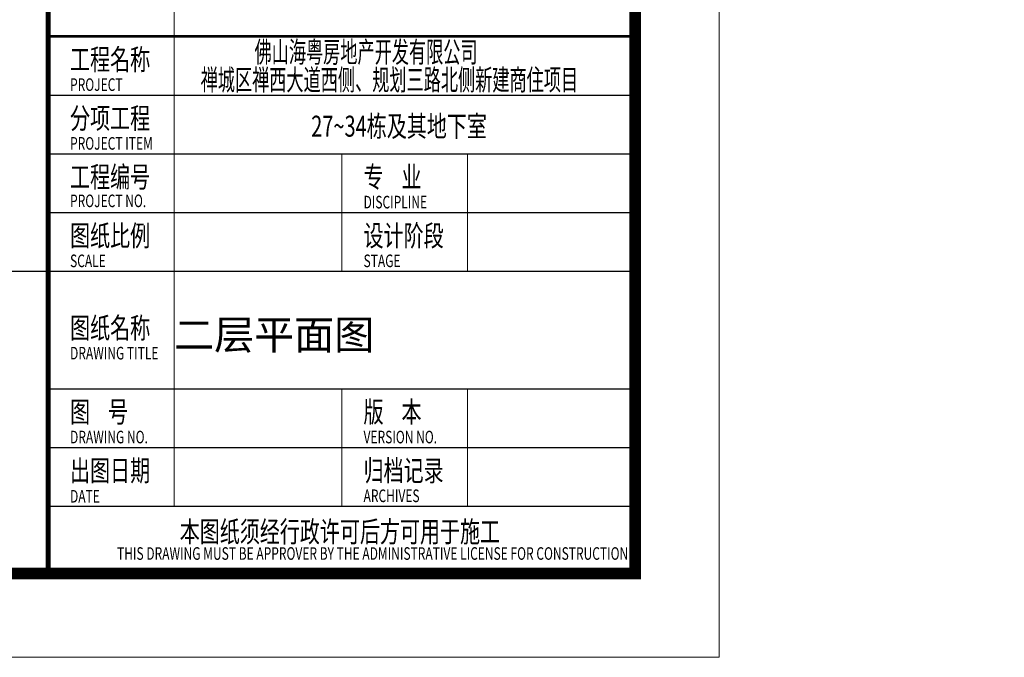
# Model space of a CAD drawing. Extents: x 1839476 to 2302261, y -293004 to 251927.
# Drawn here: x 1915236 to 1926977, y -44314 to -36715 of the extents above; entities that cross this region are included whole.
import ezdxf
from ezdxf.enums import TextEntityAlignment as Align

# ---------------------------------------------------------------- set-up
doc = ezdxf.new("R2010")
doc.units = 0
doc.header["$LTSCALE"] = 1000
doc.header["$MEASUREMENT"] = 0
doc.linetypes.add('DASH', pattern=[0.35, 0.25, -0.1])
doc.layers.add('1  一期（证四图名及绿地指标）', color=94, linetype='Continuous')
doc.layers.add('标准图签', color=7, linetype='Continuous')
for name, color, linetype, lineweight in [('A-ANNO-TTLB', 7, 'Continuous', 9), ('A-ANNO-TTLB-TEX1', 7, 'Continuous', 9), ('A-ANNO-TTLB-TEX2', 11, 'Continuous', 9)]:
    doc.layers.add(name, color=color, linetype=linetype, lineweight=lineweight)
doc.styles.add('HT_3.5-100', font='simhei.ttf', dxfattribs={"width": 0.7, "height": 350})
doc.styles.add('TK', font='tssdeng.shx', dxfattribs={"width": 0.7, "bigfont": 'hztxt.shx'})
doc.styles.add('TK_HT', font='simhei.ttf', dxfattribs={"width": 0.7})
doc.styles.add('黑体', font='simhei.ttf', dxfattribs={"width": 0.8})

# ---------------------------------------------------------------- blocks, each defined once
blk = doc.blocks.new('A1-H-V3')
at = {"color": 7, "lineweight": 13}
for p, q in [((776, 151), (776, 18)), ((796, 60), (796, 46)), ((811, 60), (811, 46)), ((796, 32), (796, 18)), ((811, 32), (811, 18))]:
    blk.add_line(p, q, dxfattribs=at)
at = {"color": 7, "lineweight": 30}
blk.add_line((761, 74), (831, 74), dxfattribs=at)
at = {"color": 7}
for p, q in [((761, 67), (831, 67)), ((761, 60), (831, 60)), ((761, 53), (831, 53)), ((761, 46), (831, 46)), ((761, 32), (831, 32)), ((761, 25), (831, 25)), ((761, 18), (831, 18))]:
    blk.add_line(p, q, dxfattribs=at)
at = {"layer": 'A-ANNO-TTLB', "lineweight": 13}
for p, q in [((776, 151), (776, 18)), ((796, 60), (796, 46)), ((811, 60), (811, 46)), ((796, 32), (796, 18)), ((811, 32), (811, 18))]:
    blk.add_line(p, q, dxfattribs=at)
at = {"layer": 'A-ANNO-TTLB'}
for p, q in [((761, 67), (831, 67)), ((761, 60), (831, 60)), ((761, 53), (831, 53)), ((761, 46), (831, 46)), ((761, 32), (831, 32)), ((761, 25), (831, 25)), ((761, 18), (831, 18))]:
    blk.add_line(p, q, dxfattribs=at)
at = {"layer": 'A-ANNO-TTLB', "lineweight": 13}
blk.add_lwpolyline([(0, 0), (0, 594), (841, 594), (841, 0)], close=True, dxfattribs=at)
at = {"layer": 'A-ANNO-TTLB', "lineweight": 140, "const_width": 1.4}
blk.add_lwpolyline([(25, 10), (831, 10), (831, 584), (25, 584)], close=True, dxfattribs=at)
at = {"layer": 'A-ANNO-TTLB', "lineweight": 60, "const_width": 0.6}
blk.add_lwpolyline([(761, 10), (761, 584)], dxfattribs=at)
at = {"layer": 'A-ANNO-TTLB', "lineweight": 30, "const_width": 0.3}
blk.add_lwpolyline([(761, 74), (831, 74)], dxfattribs=at)
at = {"layer": 'Defpoints', "linetype": 'DASH'}
blk.add_line((621, 46), (761, 46), dxfattribs=at)
at = {"color": 7, "width": 0.7}
for s, height, style, p in [('工程名称', 2.5, 'TK_HT', (763.6, 70)), ('PROJECT ', 1.5, 'TK', (763.6, 67.5)), ('分项工程', 2.5, 'TK_HT', (763.6, 63)), ('PROJECT ITEM', 1.5, 'TK', (763.6, 60.5)), ('工程编号', 2.5, 'TK_HT', (763.6, 56)), ('专    业', 2.5, 'TK_HT', (798.6, 56)), ('PROJECT NO.', 1.5, 'TK', (763.6, 53.65)), ('DISCIPLINE', 1.5, 'TK', (798.6, 53.5)), ('图纸比例', 2.5, 'TK_HT', (763.6, 49)), ('设计阶段', 2.5, 'TK_HT', (798.6, 49)), ('SCALE', 1.5, 'TK', (763.6, 46.5)), ('STAGE', 1.5, 'TK', (798.6, 46.5)), ('图纸名称', 2.5, 'TK_HT', (763.6, 38)), ('DRAWING TITLE', 1.5, 'TK', (763.6, 35.5)), ('图    号', 2.5, 'TK_HT', (763.6, 28)), ('版    本', 2.5, 'TK_HT', (798.6, 28)), ('DRAWING NO.', 1.5, 'TK', (763.6, 25.5)), ('VERSION NO. ', 1.5, 'TK', (798.6, 25.5)), ('出图日期', 2.5, 'TK_HT', (763.6, 21)), ('归档记录', 2.5, 'TK_HT', (798.6, 21)), ('ARCHIVES', 1.5, 'TK', (798.6, 18.5)), ('DATE', 1.5, 'TK', (763.6, 18.44)), ('THIS DRAWING MUST BE APPROVER BY THE ADMINISTRATIVE LICENSE FOR CONSTRUCTION', 1.5, 'TK', (769.2, 11.62))]:
    blk.add_text(s, height=height, dxfattribs=dict(at, style=style)).set_placement(p)
at = {"layer": 'A-ANNO-TTLB-TEX1', "width": 0.7}
for s, height, style, p in [('工程名称', 2.5, 'TK_HT', (763.6, 70)), ('PROJECT ', 1.5, 'TK', (763.6, 67.5)), ('分项工程', 2.5, 'TK_HT', (763.6, 63)), ('PROJECT ITEM', 1.5, 'TK', (763.6, 60.5)), ('工程编号', 2.5, 'TK_HT', (763.6, 56)), ('专    业', 2.5, 'TK_HT', (798.6, 56)), ('PROJECT NO.', 1.5, 'TK', (763.6, 53.65)), ('DISCIPLINE', 1.5, 'TK', (798.6, 53.5)), ('图纸比例', 2.5, 'TK_HT', (763.6, 49)), ('设计阶段', 2.5, 'TK_HT', (798.6, 49)), ('SCALE', 1.5, 'TK', (763.6, 46.5)), ('STAGE', 1.5, 'TK', (798.6, 46.5)), ('图纸名称', 2.5, 'TK_HT', (763.6, 38)), ('DRAWING TITLE', 1.5, 'TK', (763.6, 35.5)), ('图    号', 2.5, 'TK_HT', (763.6, 28)), ('版    本', 2.5, 'TK_HT', (798.6, 28)), ('DRAWING NO.', 1.5, 'TK', (763.6, 25.5)), ('VERSION NO. ', 1.5, 'TK', (798.6, 25.5)), ('出图日期', 2.5, 'TK_HT', (763.6, 21)), ('归档记录', 2.5, 'TK_HT', (798.6, 21)), ('ARCHIVES', 1.5, 'TK', (798.6, 18.5)), ('DATE', 1.5, 'TK', (763.6, 18.44))]:
    blk.add_text(s, height=height, dxfattribs=dict(at, style=style)).set_placement(p)
at = {"layer": 'A-ANNO-TTLB-TEX1', "style": 'TK_HT', "width": 0.7}
blk.add_text('本图纸须经行政许可后方可用于施工', height=2.5, dxfattribs=at).set_placement((795.78, 13.72), align=Align.CENTER)
blk = doc.blocks.new('A-A2图框$0$A-图框$0$A$C387B6420')
at = {"layer": '标准图签', "style": '黑体', "width": 0.6}
for s, p in [('佛山海粤房地产开发有限公司', (-4565, 6089)), ('禅城区禅西大道西侧、规划三路北侧新建商住项目', (-5208, 5758))]:
    blk.add_text(s, height=250, dxfattribs=at).set_placement(p)

msp = doc.modelspace()

# ---------------------------------------------------------------- block references
at = {"xscale": 100, "yscale": 100, "zscale": 100}
msp.add_blockref('A1-H-V3', (1839476.5, -44313.9), dxfattribs=at)
msp.add_blockref('A-A2图框$0$A-图框$0$A$C387B6420', (1922601.5, -43313.9))

# ---------------------------------------------------------------- texts
at = {"layer": '1  一期（证四图名及绿地指标）', "style": '黑体', "width": 0.7}
msp.add_text('27~34栋及其地下室', height=250, dxfattribs=at).set_placement((1918711.9, -38109))
at = {"layer": 'A-ANNO-TTLB-TEX2', "insert": (1917076.5, -40644.8), "char_height": 350, "attachment_point": 7, "style": 'HT_3.5-100'}
msp.add_mtext_dynamic_manual_height_columns('\\pi1098.3;27# 二层平面图', width=5500, gutter_width=2000, heights=[1000], dxfattribs=at)

doc.saveas('drawing.dxf')
